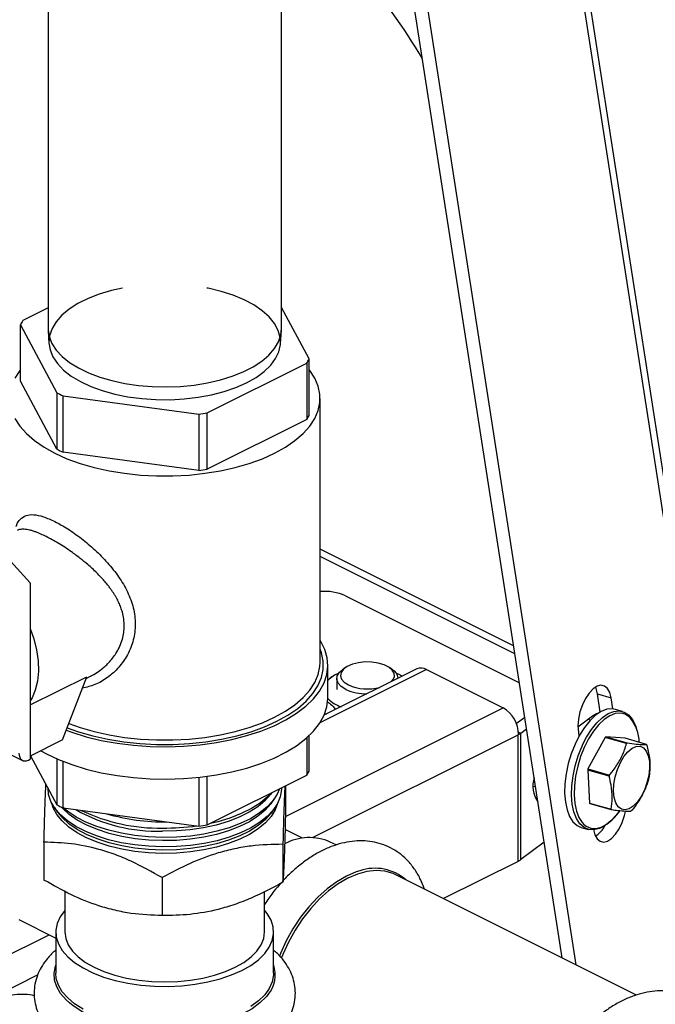
# Model space of a CAD drawing. Extents: x 19.1 to 29.8, y 0.6 to 8.7.
# Drawn here: x 22.6 to 22.7, y 5.7 to 5.9 of the extents above; entities that cross this region are included whole.
import ezdxf

# ---------------------------------------------------------------- set-up
doc = ezdxf.new("R2010")
doc.units = 0
doc.header["$MEASUREMENT"] = 0
doc.layers.get('0').update_dxf_attribs({"linetype": 'CONTINUOUS'})

msp = doc.modelspace()

# ---------------------------------------------------------------- linework, layer by layer
at = {"color": 7, "linetype": 'CONTINUOUS'}
for p, q in [((22.66606878320094, 5.999902676295271), (22.71929194541984, 5.65683291479381)), ((22.72068397399121, 5.65674062974536), (22.66756234929329, 5.999155893249093)), ((22.68529310140895, 5.671205325900607), (22.63821588670135, 5.974659088295786)), ((22.68239621910701, 5.67265376705158), (22.63583125011501, 5.97280565845378)), ((22.57794635235637, 5.955152482999261), (22.57794635235637, 5.800564154822617)), ((22.62537479612429, 5.800564154822617), (22.6253747961243, 5.95322073758885)), ((22.57794635235637, 5.804759020434248), (22.57280311327712, 5.802187400894622)), ((22.63097736704026, 5.794393528736562), (22.62537479612429, 5.804848068392259)), ((22.57234378144038, 5.8013302760185), (22.57973986055906, 5.787529004494651)), ((22.57234378144038, 5.789858626943016), (22.57234378144038, 5.8013302760185)), ((22.57795704197497, 5.800208178100521), (22.57811922403784, 5.797508361285642)), ((22.62520192444283, 5.797508361285642), (22.6253641065057, 5.800208178100521)), ((22.6103115712745, 5.783433171895931), (22.63051803520352, 5.793536403860442)), ((22.63051803520352, 5.793536403860442), (22.63051803520352, 5.782064754784959)), ((22.63097736704026, 5.782921879661079), (22.63097736704026, 5.794393528736562)), ((22.57973986055906, 5.776057355419169), (22.57234378144038, 5.789858626943016)), ((22.57973986055906, 5.787529004494651), (22.57973986055906, 5.776057355419169)), ((22.58099477847456, 5.7869015455369), (22.60859732152226, 5.783203505977561)), ((22.58099477847456, 5.775429896461416), (22.58099477847456, 5.7869015455369)), ((22.63321978456715, 5.732714884411345), (22.63321978456715, 5.786390253302048)), ((22.60859732152226, 5.783203505977561), (22.60859732152226, 5.771731856902078)), ((22.6103115712745, 5.771961522820447), (22.6103115712745, 5.783433171895931)), ((22.63051803520352, 5.782064754784959), (22.6103115712745, 5.771961522820447)), ((22.60859732152226, 5.771731856902078), (22.58099477847456, 5.775429896461416)), ((22.57428642180867, 5.748855109764283), (22.56204415777877, 5.76242584941679)), ((22.67255403691448, 5.736095226684482), (22.63321978456715, 5.755762352858145)), ((22.67280721590032, 5.734463267013798), (22.63321978456715, 5.75425698268038)), ((22.57433022770282, 5.748803684930135), (22.57433022770282, 5.713041872749214)), ((22.63841902227849, 5.746229995676741), (22.67372001169218, 5.728579500969901)), ((22.65487708761707, 5.731260856077349), (22.63316835211673, 5.720406488327183)), ((22.6528788216007, 5.731387762608743), (22.63402002259266, 5.721958363104722)), ((22.63481368049257, 5.725563725656009), (22.63481368049257, 5.732143122913558)), ((22.6383821678012, 5.731654887725492), (22.6377707178721, 5.731222527334282)), ((22.64796155002349, 5.731222527334282), (22.6473501000944, 5.731654887725492)), ((22.65487708761707, 5.731260856077349), (22.67041000198775, 5.723494398892011)), ((22.57433022770282, 5.724061089845042), (22.58581438328864, 5.729803167637952)), ((22.58091705851199, 5.716965710571905), (22.58581438328864, 5.729803167637952)), ((22.58568124759937, 5.729454176347231), (22.58655813958354, 5.729892622339314)), ((22.63563064312032, 5.72976763461786), (22.63529201106359, 5.729528185594216)), ((22.6366255492415, 5.729421025704239), (22.6366255492415, 5.727209502303199)), ((22.6895765387186, 5.726322566906523), (22.69237438173562, 5.725512520440184)), ((22.69015114094872, 5.722618753720184), (22.6895765387186, 5.726322566906523)), ((22.69272363275559, 5.723261292607581), (22.69237438173562, 5.725512520440184)), ((22.55156797534977, 5.723377998539264), (22.57274922221887, 5.71278737510471)), ((22.6261803830741, 5.701379589435184), (22.67041000198775, 5.723494398892011)), ((22.69464341160237, 5.722750086888035), (22.69322361066836, 5.723161155244088)), ((22.67309451188312, 5.720323133902357), (22.67480090865799, 5.72161217605323)), ((22.68562110489167, 5.719636731860509), (22.68858487785749, 5.721875618111833)), ((22.68910957492957, 5.722208908791738), (22.68921453949848, 5.721971486214707)), ((22.67354885620643, 5.718497378872207), (22.67402937755463, 5.718338353801095)), ((22.67402937755463, 5.718338353801095), (22.67517459083668, 5.719203468066453)), ((22.68570779918519, 5.718508351811991), (22.68583249869779, 5.717704554550409)), ((22.58091705851199, 5.716965710571905), (22.57433022770282, 5.713672295167319)), ((22.63051803520352, 5.717403220142713), (22.63051803520352, 5.709766578063436)), ((22.63097736704026, 5.710623702939558), (22.63097736704026, 5.71782334268586)), ((22.63167941549462, 5.697099944152806), (22.67346289600862, 5.7179916844098)), ((22.67356953797906, 5.718045005395023), (22.67346289600862, 5.7179916844098)), ((22.67346289600862, 5.692266241132784), (22.67346289600862, 5.7179916844098)), ((22.67402937755463, 5.692612910524081), (22.67402937755463, 5.718338353801095)), ((22.69115484539455, 5.717479303606597), (22.68765953995293, 5.711069752512453)), ((22.69551595265127, 5.716216652521047), (22.69115484539455, 5.717479303606597)), ((22.69129255576623, 5.717593123446254), (22.69565366302296, 5.716330472360704)), ((22.69518431965448, 5.717289104102467), (22.69129255576623, 5.717593123446254)), ((22.69954542691121, 5.716026453016918), (22.69518431965448, 5.717289104102467)), ((22.57397720692166, 5.712865362358639), (22.57433022770282, 5.713041872749214)), ((22.57440689461642, 5.713710628624121), (22.57973986055906, 5.703759178697647)), ((22.57973986055906, 5.713127782126498), (22.57973986055906, 5.703759178697647)), ((22.58099477847456, 5.703131719739894), (22.58099477847456, 5.712601729865037)), ((22.69196287824169, 5.709562459084571), (22.68760177098497, 5.710825110170122)), ((22.68760177098497, 5.710825110170122), (22.6879982294316, 5.704111539732191)), ((22.68765953995293, 5.711069752512453), (22.69202064720966, 5.709807101426905)), ((22.60859732152226, 5.709354083530723), (22.60859732152226, 5.699433680180557)), ((22.6103115712745, 5.699663346098927), (22.63051803520352, 5.709766578063436)), ((22.6103115712745, 5.699663346098927), (22.6103115712745, 5.709561470311158)), ((22.62619716680364, 5.707606143863497), (22.62619716680364, 5.702023310277453)), ((22.67653103453286, 5.707529621475784), (22.6770070281522, 5.707391809258659)), ((22.62337494696076, 5.706143413400775), (22.62342889715088, 5.706222009037117)), ((22.62343883889042, 5.704253531806784), (22.62402659998634, 5.705109793059002)), ((22.67733675827405, 5.705266410662442), (22.67697208390068, 5.705048168229755)), ((22.57923065656466, 5.703219911465012), (22.57981841766059, 5.702363650212794)), ((22.58099477847456, 5.703131719739894), (22.60859732152226, 5.699433680180557)), ((22.62350273082006, 5.702363650212794), (22.624090491916, 5.703219911465012)), ((22.6879982294316, 5.704111539732191), (22.69235933668833, 5.702848888646641)), ((22.69243927809205, 5.702718066143968), (22.68807817083533, 5.703980717229517)), ((22.6296311755789, 5.696971041815485), (22.62610857180423, 5.69873234370282)), ((22.68628148781413, 5.699183555491361), (22.68770128874813, 5.698772487135307)), ((22.57712398167701, 5.696190031042701), (22.57712398167701, 5.688469230835374)), ((22.62566704764373, 5.695730934383191), (22.62566704764373, 5.688010134175864)), ((22.63650941320828, 5.695597170000945), (22.63530522793327, 5.696199262638455)), ((22.67874692856948, 5.696176631574539), (22.67402937755463, 5.692612910524081)), ((22.67346289600862, 5.692266241132784), (22.65831708347661, 5.684693334866783)), ((22.60113045508042, 5.688953894662151), (22.60113045508042, 5.681233094454823)), ((22.69751140419132, 5.665096174509427), (22.64875755495458, 5.689473099127793)), ((22.58137867394483, 5.686185973071593), (22.58137867394483, 5.677911008153189)), ((22.62194247453582, 5.677911008153188), (22.62194247453582, 5.686154123414145)), ((22.57198184956522, 5.680443997048725), (22.57953146087177, 5.676669191395455)), ((22.55780723920665, 5.66719301750146), (22.5781455239332, 5.677362159864736)), ((22.57953146087177, 5.677911008153189), (22.57953146087177, 5.669525954186241)), ((22.62378968760889, 5.669525954186241), (22.62378968760889, 5.677911008153188)), ((22.56690164769944, 5.664711060255216), (22.57582602114118, 5.669173246976082))]:
    msp.add_line(p, q, dxfattribs=at)
at = {"color": 7, "linetype": 'CONTINUOUS', "flags": 128}
for points in [[(22.59310417314918, 5.808820877522622), (22.59084974599575, 5.80831099967373), (22.58836354315243, 5.807567538740015), (22.58607890974615, 5.806676950252424), (22.58403047849054, 5.805652734624614), (22.58224930151535, 5.804510417921477), (22.58076237964792, 5.803267316499817), (22.57959225310806, 5.801942274510039), (22.57875665982136, 5.800555378238034), (22.57826826653029, 5.799127651617562), (22.5781344767793, 5.797680737528845), (22.57835731868462, 5.796236569714565), (22.57893341419015, 5.794817040286683), (22.57985403027524, 5.793443667864336), (22.58110521133847, 5.792137271373509), (22.58266799075032, 5.790917654453335), (22.5845186783679, 5.789803305253116), (22.58662921965342, 5.788811116170822), (22.58896762095236, 5.787956127781557), (22.59149843448466, 5.787251300837777), (22.59418329569694, 5.786707319797488), (22.59698150483002, 5.786332430858756), (22.59985064388577, 5.786132316955754), (22.60274721964077, 5.786110011611265), (22.60562732295916, 5.786265852951574), (22.60844729441045, 5.786597478580819), (22.61116438610195, 5.787099861392501), (22.6137374096933, 5.787765385775295), (22.61612736076963, 5.788583963057957), (22.6182980101088, 5.789543184443293), (22.6182980101088, 5.789543184443293)], [(22.6182980101088, 5.789543184443293), (22.62021645287946, 5.790628509112878), (22.6218536074448, 5.79182348465104), (22.62318465621038, 5.793109996446712), (22.62418942183374, 5.794468542292468), (22.62485267309224, 5.795878528018114), (22.62516435577285, 5.797318579677307), (22.62511974508388, 5.798766867554803), (22.62471951727787, 5.800201437082682), (22.6239697394004, 5.801600541649222), (22.62288177731983, 5.802942972255362), (22.62147212343227, 5.804208379021512), (22.61976214665374, 5.805377579670981), (22.61777776848915, 5.806432850313741), (22.61554907008871, 5.807358194122531), (22.61310983624836, 5.808139583828453), (22.61049704326671, 5.808765174360071), (22.61021697533146, 5.808820877522622)], [(22.57794635235637, 5.800564154822617), (22.57794853228202, 5.800403386566229), (22.57816017670916, 5.798975473337962)], [(22.57816017670916, 5.798975473337962), (22.5787145098506, 5.797570726663141), (22.57960344828087, 5.796209630911498), (22.58081402927595, 5.794912033924014), (22.58232859983894, 5.793696857586698), (22.58412507412053, 5.792581821906889), (22.58617725548037, 5.79158318661564), (22.58845521849312, 5.790715514064228), (22.59092574532854, 5.789991456872281), (22.59355281014222, 5.789421573424091), (22.59629810441355, 5.789014173903601), (22.59912159557018, 5.788775199113202), (22.60198211075311, 5.788708133843462), (22.60483793720964, 5.788813956057033), (22.60764743055929, 5.789091122627749), (22.61036962206257, 5.789535591842885), (22.61296481603754, 5.790140882340426), (22.61539516871217, 5.790898167621923), (22.61762524007178, 5.791796404762715), (22.61962251065428, 5.792822495442633), (22.62135785575711, 5.79396147694901), (22.62280597014101, 5.79519674036672), (22.62394573703738, 5.796510272773561), (22.62476053607837, 5.797882919909226), (22.62523848565916, 5.799294665487542), (22.62537479612429, 5.800564154822617)], [(22.57234378144038, 5.792232115513248), (22.57219751320348, 5.792045158049096), (22.57117671792835, 5.790474315642538)], [(22.57117671792835, 5.782306190961558), (22.57219751320348, 5.780735348555), (22.57354111194088, 5.779226462468216), (22.57519279339161, 5.777796064372928), (22.57713446138805, 5.776459826009996), (22.57934484260932, 5.775232387486551), (22.58179971965621, 5.774127196875914), (22.58447219638208, 5.773156362877693), (22.58733299257266, 5.772330522152328), (22.59035076474622, 5.771658722783629), (22.59349244955934, 5.77114832514606), (22.59672362605574, 5.770804921262949), (22.60000889278959, 5.770632273539095), (22.60331225569105, 5.770632273539095), (22.60659752242489, 5.770804921262949), (22.6098286989213, 5.77114832514606), (22.61297038373442, 5.771658722783629), (22.61598815590799, 5.772330522152328), (22.61884895209856, 5.773156362877693), (22.62152142882442, 5.774127196875914), (22.62397630587131, 5.775232387486551), (22.62618668709259, 5.776459826009996), (22.62812835508903, 5.777796064372928), (22.62978003653976, 5.779226462468216), (22.63112363527716, 5.780735348555), (22.63214443055229, 5.782306190961558), (22.63283123831852, 5.783921779209763), (22.63317653376622, 5.785564412576685), (22.63317653376622, 5.787216094027412), (22.63283123831852, 5.788858727394333), (22.63214443055229, 5.790474315642538), (22.63112363527716, 5.792045158049096), (22.63097736704026, 5.792232115513248)], [(22.57433022770282, 5.739616062967194), (22.57505687486795, 5.737501988703248), (22.57560939219443, 5.735242181535114), (22.5759202116366, 5.733025833999124), (22.57598270861764, 5.730900183695098), (22.57579555112293, 5.728910535168818), (22.57536272808953, 5.727099294324291), (22.57469346438895, 5.725505064615534), (22.57433022770282, 5.724885384927709)], [(22.58166320828947, 5.718921608162963), (22.58280044965725, 5.718510220114779), (22.58570390798276, 5.717612867787463), (22.58877651094015, 5.716869539779188), (22.5919856881737, 5.71628811555176), (22.59529742160639, 5.715874758346629), (22.59867660603997, 5.715633849853002), (22.60208742127879, 5.715567943760842), (22.60549371183281, 5.715677738691122), (22.6088593701748, 5.715962070790267), (22.61214871948901, 5.716417926067293), (22.61532689185445, 5.717040472342859), (22.6183601978534, 5.717823110471573), (22.62121648368766, 5.718757544294574), (22.62386547201685, 5.719833868580878), (22.62627908290568, 5.721040674025291), (22.62843173147829, 5.722365168189886), (22.63030059912429, 5.72379331110702), (22.63186587538172, 5.725309964106494), (22.63311096793285, 5.726899050289213), (22.6340226784869, 5.728543724946323), (22.63459134268519, 5.73022655411731), (22.63481093254575, 5.731929699394324), (22.63467912036143, 5.733635107013736), (22.63419730337418, 5.735324699230523), (22.63337058896392, 5.736980565946866), (22.63321978456715, 5.737221131817639)], [(22.5818590418296, 5.719434950605625), (22.58411261844239, 5.718632381753657), (22.58703326200242, 5.71778926458086), (22.5901141654563, 5.717103411283694), (22.59332157378106, 5.716582336214405), (22.5966203459399, 5.716231748380498), (22.59997433989472, 5.716055488895644), (22.60334680858591, 5.716055488895644), (22.60670080254074, 5.716231748380498), (22.60999957469958, 5.716582336214405), (22.61320698302434, 5.717103411283694), (22.61628788647822, 5.71778926458086), (22.61920853003825, 5.718632381753657), (22.62193691452242, 5.719623525433907), (22.62444314717937, 5.720751836444037), (22.62669976919963, 5.722004952772508), (22.62868205656013, 5.723369145014591), (22.63036829090571, 5.724829466794611), (22.63173999750005, 5.72636991852155), (22.63278214763863, 5.727973622683927), (22.63348332330644, 5.729623008763345), (22.63383584227615, 5.731300005740761), (22.63383584227615, 5.732986240086356), (22.63348332330644, 5.734663237063772), (22.63321978456715, 5.735387637630453)], [(22.58218795803295, 5.720297145340828), (22.58447219638208, 5.71948099398699), (22.58733299257266, 5.718655153261627), (22.59035076474622, 5.717983353892927), (22.59349244955934, 5.717472956255359), (22.59672362605574, 5.717129552372246), (22.60000889278959, 5.716956904648393), (22.60331225569105, 5.716956904648393), (22.60659752242489, 5.717129552372246), (22.6098286989213, 5.717472956255359), (22.61297038373441, 5.717983353892927), (22.61598815590799, 5.718655153261626), (22.61884895209856, 5.719480993986989), (22.62152142882442, 5.720451827985213), (22.62397630587131, 5.721557018595847), (22.62618668709259, 5.722784457119293), (22.62812835508903, 5.724120695482225), (22.62978003653976, 5.725551093577514), (22.63112363527716, 5.727059979664298), (22.63214443055229, 5.728630822070856), (22.63283123831852, 5.73024641031906), (22.63317653376622, 5.731889043685982), (22.63321978456715, 5.732714884411345)], [(22.6477696136155, 5.728833158616139), (22.64803318254853, 5.729139440309862), (22.64833347606582, 5.729811158294688), (22.64829023637036, 5.730499113004284), (22.64790618037124, 5.731160077714126), (22.64720543971934, 5.731752521580636), (22.64623204452696, 5.732239219176825), (22.64504715679395, 5.732589589502775), (22.64372522737427, 5.732781617502337), (22.64234931795506, 5.732803237350065), (22.64100588198541, 5.732653090591419), (22.63977933248809, 5.732340611499441), (22.63874673807893, 5.731885434284703), (22.6379729804623, 5.731316159405626), (22.63750667767492, 5.730668556496513), (22.63737712923586, 5.729983316829859), (22.63759247515001, 5.729303496534055), (22.63813918444158, 5.72867181121849), (22.63898290535513, 5.728127951994718), (22.63898290535513, 5.728127951994718)], [(22.6384533741834, 5.72721464582204), (22.63752555842794, 5.727806780478663), (22.63690811750947, 5.728492729200254), (22.63663693484991, 5.729232627140438), (22.63672777059969, 5.729983474120347), (22.63717534571522, 5.730701633642728), (22.6377707178721, 5.731222527334282)], [(22.64990537865791, 5.729901041137349), (22.64932446858891, 5.730243410876938), (22.64868188294848, 5.73055261293676)], [(22.69237438173562, 5.725512520440184), (22.69209414248755, 5.726592799592815), (22.69163647095305, 5.727406768436973), (22.69102796533813, 5.72790712206209), (22.69030398977733, 5.728064781734191), (22.68950661909868, 5.727870584846199), (22.68868219358769, 5.727335817415367), (22.68787862585841, 5.726491558180977), (22.68714261634641, 5.725386872420971), (22.68651693924926, 5.724085960456354), (22.68603795664556, 5.722664426561885), (22.68573350526325, 5.721204885120447), (22.68562127871001, 5.719792159375399), (22.68570779918519, 5.718508351811991)], [(22.6895765387186, 5.726322566906523), (22.68929629947053, 5.727402846059154), (22.68916972708695, 5.727691536768422)], [(22.57651124454492, 5.71476280358837), (22.577621957201, 5.714148019972504), (22.58009691334416, 5.712972687345681), (22.58280044965725, 5.711930822857231), (22.58570390798276, 5.711033470529915), (22.58877651094015, 5.710290142521639), (22.5919856881737, 5.709708718294211), (22.59529742160639, 5.70929536108908), (22.59867660603997, 5.709054452595453), (22.60208742127879, 5.708988546503293), (22.60549371183281, 5.709098341433574), (22.6088593701748, 5.709382673532719), (22.61214871948901, 5.709838528809744), (22.61532689185445, 5.710461075085311), (22.6183601978534, 5.711243713214024), (22.62121648368766, 5.712178147037026), (22.62386547201685, 5.713254471323329), (22.62627908290568, 5.714461276767743), (22.62843173147829, 5.715785770932336), (22.63030059912429, 5.717213913849472), (22.63186587538172, 5.718730566848945), (22.63311096793285, 5.720319653031665), (22.6340226784869, 5.721964327688773), (22.63459134268519, 5.72364715685976), (22.63481093254575, 5.725350302136776), (22.63481368049257, 5.725563725656009)], [(22.69322361066836, 5.723161155244088), (22.69258838615089, 5.723273870392394), (22.69149557337039, 5.723174820415016), (22.69035261695921, 5.722730481371061), (22.68919239769232, 5.721953636085817), (22.68804829296563, 5.720866632983742), (22.68695321658905, 5.719500743164981), (22.68593867191615, 5.71789526079275), (22.68503384554998, 5.716096372671805)], [(22.68664039985137, 5.716091881878521), (22.68735847285016, 5.717484192436698), (22.68837301752306, 5.719089674808928), (22.68946809389963, 5.72045556462769), (22.69061219862633, 5.721542567729764), (22.69177241789322, 5.722319413015009), (22.69291537430441, 5.722763752058963), (22.6940081870849, 5.722862802036341), (22.69501941800072, 5.722613713459631), (22.69591997577952, 5.722023652153673), (22.69668395301368, 5.721109593107915), (22.69728937146912, 5.719897832136882), (22.69742792435403, 5.719509919123191)], [(22.69623031612346, 5.721462348532216), (22.6960907383939, 5.721595104356166), (22.69521719734845, 5.722167463822946), (22.69423630336012, 5.722409079742353), (22.69317627496302, 5.722313001264298), (22.69206760724418, 5.721881992391661), (22.69094219455529, 5.721128452464975), (22.68983241297041, 5.720074059455962), (22.68877018888513, 5.718749146331763), (22.68778608055241, 5.717191828430701), (22.68690839897723, 5.715446906953383)], [(22.68858487785749, 5.721875618111833), (22.6894091790073, 5.722341264615653), (22.68988833493868, 5.722458345960724)], [(22.68774421524537, 5.721240566781659), (22.68794856858413, 5.721039835999362), (22.68807468304956, 5.720895450151954)], [(22.68503384554998, 5.716096372671805), (22.68426476769769, 5.714155829538157), (22.68365356332882, 5.712129457284624), (22.68321781568027, 5.710075550951531), (22.6829700604185, 5.708053197684547), (22.68291742501131, 5.706120576905072), (22.68306142368354, 5.704333286594216), (22.68339791385557, 5.702742743840113), (22.68391721531778, 5.701394705661905), (22.68460438871261, 5.700327952663611), (22.68543966531261, 5.69957317338676), (22.68628148781413, 5.699183555491361)], [(22.69396441359892, 5.702422668924479), (22.69343228608417, 5.701717373502999), (22.69230864761206, 5.700486492780676), (22.69115231993155, 5.699551199181108), (22.68999656848469, 5.698938399398269), (22.68887464213633, 5.698665722566192), (22.68781881666481, 5.698741013100872), (22.68685946624662, 5.699162105030708), (22.68602418964662, 5.699916884307559), (22.68533701625179, 5.700983637305852), (22.68481771478957, 5.702331675484061), (22.68448122461755, 5.703922218238163), (22.68433722594532, 5.705709508549019), (22.68438986135251, 5.707642129328494), (22.68463761661428, 5.709664482595479), (22.68507336426283, 5.711718388928571), (22.6856845686317, 5.713744761182105), (22.68619651870964, 5.715088930367156)], [(22.68690839897723, 5.715446906953383), (22.68616239346051, 5.713564580113744), (22.68556952522271, 5.711598999027816), (22.6851468500036, 5.709606709884718), (22.68490652739969, 5.707645027215742), (22.68485547105472, 5.705770385059651), (22.68499514976679, 5.704036713458121), (22.68532154523365, 5.702493886986641), (22.685825267652, 5.70118628995378), (22.68649182584498, 5.700151539545434), (22.68683215815685, 5.699790433823102)], [(22.68619651870964, 5.715088930367156), (22.68645364648399, 5.715685304315753), (22.68664039985137, 5.716091881878521)], [(22.6995077497845, 5.714687987686324), (22.69991460234966, 5.713743159893576), (22.70013871305949, 5.712554384141518), (22.70016800004765, 5.711185747638646), (22.70000088444499, 5.70971103393309), (22.69964637549693, 5.70820974522243), (22.69912358487261, 5.706762816369653), (22.69846069634992, 5.705448251683735), (22.69769344642068, 5.704336919687158), (22.69686319772718, 5.703488732575511), (22.6960147091914, 5.702949416335533), (22.69519372304991, 5.702748045645316), (22.69444449887811, 5.70289547645089), (22.69380742754503, 5.703383760719369), (22.69331685373113, 5.704186574919451), (22.69299922439772, 5.705260639129806), (22.69287166302435, 5.706548050270845), (22.69294104647769, 5.707979403674721), (22.69320363427782, 5.709477534708938), (22.69364527024845, 5.710961678741665), (22.6942421456801, 5.712351825183942), (22.69496208286375, 5.713573030881238), (22.69576626979949, 5.714559460318315), (22.69661135256144, 5.715257934828895), (22.69745177251918, 5.715630799471316), (22.69824222241524, 5.715657953016194), (22.69894008889113, 5.715337931608896), (22.6995077497845, 5.714687987686324)], [(22.57203559262533, 5.714272537362128), (22.5720729001996, 5.713827269845547), (22.57218338921325, 5.713436421284188), (22.57236281363546, 5.713115011769076), (22.57260427828628, 5.712875392887625), (22.57289850381462, 5.71272677305907), (22.57323418329841, 5.712674863660077), (22.57359841676336, 5.712721659539737), (22.57397720692166, 5.712865362358639)], [(22.60121209935443, 5.695214047996093), (22.59835744686596, 5.695327513060652), (22.59555096141262, 5.69561219600426), (22.59283356787195, 5.696063945508549), (22.59024489196082, 5.696676174048496), (22.58782268240321, 5.69743995395337), (22.58560226046879, 5.698344147592274), (22.58361600490934, 5.699375569785889), (22.58189287980356, 5.700519180076069), (22.58045801219564, 5.701758302049599), (22.57933232568636, 5.703074866517842), (22.57853223531981, 5.70444967500621), (22.57806940821522, 5.70586267971114), (22.57794646570663, 5.707105699051295)], [(22.62537347285698, 5.707194296890165), (22.62537055504669, 5.706844800956331), (22.62514362491758, 5.7054174747121), (22.62457425903037, 5.704014231985427), (22.62367076002178, 5.702655535215093), (22.62244630294189, 5.701361197259526), (22.62091874313215, 5.700150092480718), (22.61911035585434, 5.69903988151351), (22.61704751146711, 5.698046753733784), (22.61476029088675, 5.697185191180897), (22.61228204693969, 5.69646775737694), (22.6096489180032, 5.695904914122293), (22.60689930102646, 5.695504868939024), (22.6040732916166, 5.695273455386728), (22.60121209935443, 5.695214047996093)], [(22.62498394626829, 5.706999533595821), (22.62450898908342, 5.705901850946466), (22.62360806370422, 5.70454702444261), (22.6223870945072, 5.70325637342655), (22.62086388597262, 5.702048718496396), (22.6190606499109, 5.700941669980431), (22.61700368156433, 5.699951371138875), (22.61472297616332, 5.699092262758794), (22.61225179152831, 5.698376872574915), (22.60962616309589, 5.697815632587038), (22.60688437844101, 5.697416726937987), (22.6040664189579, 5.697185972570384), (22.60121337684132, 5.697126734402521)], [(22.62337494696076, 5.706143413400775), (22.62316506616033, 5.705850634657752), (22.62201426914985, 5.704559772361154), (22.62055493087196, 5.703349403881609), (22.61880917340737, 5.702237877171483), (22.61680346065974, 5.701242041842677), (22.61456819718979, 5.700376993743672), (22.61213726731324, 5.699655846121871), (22.60954752144905, 5.699089530840123), (22.6068382175047, 5.698686632660827), (22.60405042576625, 5.698453259109693), (22.60122640631475, 5.698392947891865)], [(22.62332030240089, 5.706167711662121), (22.62256519964093, 5.705373167876241), (22.62106636023277, 5.704130037340283), (22.61927334889013, 5.702988424006624), (22.61721334583727, 5.701965633569706), (22.61491757862062, 5.701077170489977), (22.61242084873102, 5.700336502962077), (22.61097889692611, 5.699997008924728)], [(22.60122385134096, 5.693892011967745), (22.59838983348839, 5.694006346233175), (22.59560539673161, 5.694293947707957), (22.59291275029355, 5.694750456646894), (22.59035271194949, 5.695368952839812), (22.58796408927115, 5.696140060514888), (22.58578309134352, 5.697052090465789), (22.58384277987199, 5.698091217248135), (22.58217256800062, 5.699241688759131), (22.58079777443887, 5.700486065023396), (22.57973923965574, 5.701805482565212), (22.57901300995953, 5.703179940359585), (22.57874073390839, 5.704025798125091)], [(22.60122512882786, 5.696480261485437), (22.59839940094741, 5.696594261304185), (22.59562310912983, 5.696881021496966), (22.59293833912907, 5.697336195071562), (22.59038578932165, 5.697952882060562), (22.5880041537607, 5.69872173411783), (22.58582953561364, 5.699631096229902), (22.58389489987489, 5.700667183394111), (22.58222957365019, 5.701814289585176), (22.58085880158756, 5.703055025842538), (22.58062543878166, 5.703308803896233)], [(22.60121337684132, 5.697126734402521), (22.59836685586982, 5.697239876260279), (22.59556836472897, 5.697523748280598), (22.59285871172126, 5.697974210970198), (22.59027740968914, 5.69858469556871), (22.58786209982883, 5.699346299835998), (22.5856480027969, 5.70024791786686), (22.58366740511378, 5.70127640204014), (22.58194918835362, 5.702416754740645), (22.58108690790308, 5.703119376736908)], [(22.62458041455113, 5.704025798039257), (22.62412127956838, 5.702753328330012), (22.62329161492162, 5.70139358542604), (22.6221340457476, 5.700095126715389), (22.62066611961503, 5.698877635508539), (22.61891008878777, 5.697759567731141), (22.61689257290317, 5.696757872151006), (22.61464415544548, 5.695887733452057), (22.61219892013144, 5.69516234205), (22.6095939342359, 5.694592694139065), (22.60686868668964, 5.694187425000917), (22.60406448946752, 5.69395267810258), (22.60122385134096, 5.693892011967745)], [(22.62343883889042, 5.704253531806784), (22.62322834054098, 5.703959891597529), (22.62207415744873, 5.702665231093905), (22.6206105252435, 5.701451301250707), (22.61885963109758, 5.700336504006946), (22.61684801678145, 5.699337738552474), (22.61460617631763, 5.698470145153498), (22.61216809372235, 5.697746875641569), (22.60957072784247, 5.697178894045227), (22.60685345209717, 5.696774810386506), (22.60405745761688, 5.696540750161769), (22.60122512882786, 5.696480261485437)], [(22.68877286995147, 5.698751293927164), (22.68905310919955, 5.697671014774532), (22.68951078073405, 5.696857045930376), (22.69011928634896, 5.696356692305256), (22.69084326190976, 5.696199032633157), (22.69164063258842, 5.696393229521148), (22.6924650580994, 5.696927996951981), (22.69326862582868, 5.69777225618637), (22.69400463534068, 5.698876941946375), (22.69463031243784, 5.700177853910993), (22.69510929504152, 5.701599387805461), (22.69530497229899, 5.702428958112375)], [(22.69312784211112, 5.701255315311899), (22.6936776793894, 5.701898014065013), (22.69409412658951, 5.702443529842665)], [(22.60122385134096, 5.69456757507901), (22.59838983348839, 5.694681909344443), (22.59560539673161, 5.694969510819223), (22.59291275029355, 5.695426019758161), (22.59035271194949, 5.696044515951077), (22.58796408927115, 5.696815623626153), (22.58578309134352, 5.697727653577056), (22.58384277987199, 5.6987667803594), (22.58217256800062, 5.699917251870397), (22.58079777443887, 5.701161628134662), (22.57981841766059, 5.702363650212794)], [(22.62350273082006, 5.702363650212794), (22.62329161492162, 5.702069148537307), (22.6221340457476, 5.700770689826656), (22.62066611961503, 5.699553198619805), (22.61891008878777, 5.698435130842407), (22.61689257290317, 5.697433435262272), (22.61464415544548, 5.696563296563323), (22.61219892013144, 5.695837905161266), (22.6095939342359, 5.695268257250332), (22.60686868668964, 5.694862988112182), (22.60406448946752, 5.694628241213845), (22.60122385134096, 5.69456757507901)], [(22.68683215815685, 5.699790433823102), (22.68730204414699, 5.69941940364689), (22.68823261405262, 5.699010944474948), (22.68925676476, 5.69893791265631), (22.69034503331791, 5.699202409183425), (22.69146611222137, 5.699796824972777), (22.69258775007146, 5.700704059764358), (22.69312784211112, 5.701255315311899)], [(22.64875755495458, 5.689473099127793), (22.64805857022491, 5.68978325075873), (22.64639942561135, 5.69024324317736), (22.64462139732997, 5.690378944411781), (22.64275252594891, 5.690188214372466), (22.64082228468627, 5.689674060986067), (22.63886111459981, 5.688844592758632), (22.63689994451334, 5.687712890899606), (22.6349697032507, 5.686296803023353), (22.63310083186964, 5.684618661681611), (22.63132280358826, 5.682704932165812), (22.6296636589747, 5.680585795133626), (22.62814956373064, 5.678294670641963), (22.62680439604257, 5.675867691092708), (22.62564937000847, 5.673343131403159), (22.62534566601134, 5.672580248419794)], [(22.64130376346986, 5.69035189119744), (22.64058925250263, 5.69012545050925), (22.63859677077474, 5.68928273916135), (22.63660428904687, 5.688132968781369), (22.63464322994608, 5.68669427193504), (22.6327445205459, 5.684989337731063), (22.63093810462779, 5.683045054000315), (22.62925247044989, 5.680892083258689), (22.62771420147013, 5.678564379140901), (22.62634755710922, 5.676098650931392), (22.62517409016515, 5.673533784636982), (22.62497012851446, 5.673027349943109)], [(22.58137867394483, 5.682336564018904), (22.58135147808405, 5.68230527350116), (22.58041012640287, 5.68099792106037), (22.57980390697849, 5.679641886159001), (22.57954238025337, 5.678258554277504), (22.5796296706602, 5.676869741386014), (22.58006440157711, 5.675497349893464), (22.58083971703785, 5.67416302323352), (22.58194338985443, 5.672887804534696), (22.58335801444727, 5.671691804757652), (22.58506128134146, 5.670593885533328), (22.5870263290006, 5.669611361703757), (22.58922216744925, 5.668759728256662), (22.59161416700334, 5.668052415960243), (22.59416460440099, 5.667500579551946), (22.59683325772088, 5.667112921821579), (22.59957804070598, 5.666895556363126), (22.60235566648896, 5.666851911159712), (22.60512233025195, 5.666982674522272), (22.60783440005468, 5.66728578423446), (22.61044910493627, 5.667756460075048), (22.61292520943876, 5.668387279204861), (22.615223663915, 5.669168293229391), (22.61730822036488, 5.670087185090911)], [(22.61730822036488, 5.670087185090911), (22.61914600408793, 5.67112946331585), (22.62070803213698, 5.672278690553973), (22.62196967039661, 5.673516742805218), (22.62291102207778, 5.674824095246008), (22.62351724150216, 5.676180130147375), (22.62377876822728, 5.677563462028872), (22.62369147782046, 5.678952274920363), (22.62325674690354, 5.680324666412913), (22.62248143144281, 5.681658993072857), (22.62194247453582, 5.682336564018904)], [(22.58137867394483, 5.677911008153188), (22.58155218841346, 5.67658734854491), (22.58206976293869, 5.675286337119517), (22.58292254167688, 5.674030234543206), (22.58409593334741, 5.672840533079316), (22.58556986089344, 5.67173758884974), (22.58731910500603, 5.670740273536041), (22.58931373563343, 5.669865651479746), (22.59151962409258, 5.669128687706728), (22.59389902702036, 5.668541991871469), (22.59641123217298, 5.668115602502371), (22.59901325502377, 5.667856815239757), (22.60166057424032, 5.667770058005442), (22.60430789345689, 5.667856815239757), (22.60690991630767, 5.668115602502371), (22.6094221214603, 5.668541991871469), (22.61180152438807, 5.669128687706728), (22.61400741284723, 5.669865651479746), (22.61600204347462, 5.670740273536041)], [(22.61600204347462, 5.670740273536041), (22.61775128758721, 5.67173758884974), (22.61922521513324, 5.672840533079316), (22.62039860680377, 5.674030234543206), (22.62125138554197, 5.675286337119517), (22.62176896006719, 5.67658734854491), (22.62194247453582, 5.677911008153188)], [(22.58229872651012, 5.663488660297997), (22.58162858931187, 5.664098797379745), (22.58050729548028, 5.665394375960102), (22.57971960149111, 5.666750006207227), (22.57927792974909, 5.668144309022308), (22.57918924568144, 5.669555295417034), (22.57945494788889, 5.670960713293079), (22.57953146087177, 5.671187247857752)], [(22.58506128134146, 5.662208831566381), (22.58335801444727, 5.663306750790706), (22.58194338985443, 5.664502750567748), (22.58083971703785, 5.665777969266572), (22.58006440157711, 5.667112295926517), (22.5796296706602, 5.668484687419066), (22.57953146087177, 5.669525954186241)], [(22.62378968760889, 5.669525954186241), (22.62377876822728, 5.669178408061924), (22.62351724150216, 5.667795076180429), (22.62291102207778, 5.66643904127906), (22.62196967039661, 5.665131688838271), (22.62070803213698, 5.663893636587025), (22.61914600408793, 5.662744409348903)], [(22.62264789410369, 5.66517132843981), (22.62229392128173, 5.664737777150357), (22.62101213996309, 5.663479958409495), (22.61942517289293, 5.662312382843791), (22.61755804748997, 5.661253463817393), (22.61544020943717, 5.660319901115912), (22.61310505830576, 5.659526417580835), (22.61058942082404, 5.658885526921515), (22.60793297009786, 5.6584073363665), (22.60517759994206, 5.658099387266496), (22.60236676418996, 5.657966536162773), (22.59954479140051, 5.658010878196597), (22.59675618577035, 5.658231714067607), (22.5940449252761, 5.658625561062195), (22.59145376811539, 5.659186207977983), (22.58902357838451, 5.659904813078198), (22.58679268162726, 5.660770043531132), (22.58479626041816, 5.661768254135681), (22.58306579951229, 5.662883702514307), (22.58229872651012, 5.663488660297997)]]:
    msp.add_lwpolyline(points, dxfattribs=at)
at = {"color": 7, "linetype": 'CONTINUOUS'}
for centre, radius, start, end in [((22.58130316315531, 5.797080597860881), 0.00991616282425634, 149.0026853590177, 154.6237437769885), ((22.62201798532536, 5.798643206894169), 0.009916162824224986, 329.0026853590088, 334.623743776984), ((22.59367560371895, 5.81383184342006), 0.02976649581248315, 242.0845082968147, 244.7853893490131), ((22.60205122649845, 5.838576724549004), 0.05575880822813011, 276.7420841399878, 278.5193962848679), ((22.62201798532558, 5.787171557818567), 0.00991616282397535, 329.0026853589343, 334.6237437770602), ((22.59367560371927, 5.802360194345208), 0.02976649581318848, 242.0845082968586, 244.7853893489889), ((22.60205122649836, 5.827105075474208), 0.05575880822882401, 276.7420841400083, 278.5193962848674), ((22.5733973789714, 5.748053414395272), 0.001197126823354337, 38.80898549870594, 42.04259599459819), ((22.63407582336331, 5.736477729932218), 0.01067567627687434, 65.99406518110088, 94.59925181177076), ((22.63957671302337, 5.724347015865257), 0.006700131980703528, 112.1514721540789, 135.3070790070219), ((22.64676061978184, 5.729184840399671), 0.002365248716055816, 7.67415965027951, 59.48662290642313), ((22.65375476258902, 5.729384531901515), 0.002186368194380501, 59.11420746226638, 113.6180348944783), ((22.64269679161384, 5.73662049695832), 0.01031875123679193, 245.7176474994272, 270.0555587373432), ((22.6429007882149, 5.737091381485026), 0.009782273474531415, 246.3900341009623, 284.4327086278303), ((22.63972795702837, 5.730246412519623), 0.006930201925854301, 224.8087615647732, 251.0992341965724), ((22.66710192000878, 5.717935746782524), 0.006468540766964605, 0.9678156633817758, 59.24214798984173), ((22.68977259106579, 5.716243662773659), 0.008302824457203675, 1.096573717774285, 38.94274097297134), ((22.67191945941597, 5.7211583515634), 0.003521951437949893, 297.9046435807446, 306.8037813195278), ((22.69491780289788, 5.713066727321671), 0.005799196378994598, 128.6916727725635, 130.4568866286199), ((22.69927891015514, 5.711804076235467), 0.005799196379842994, 128.6916727726975, 130.4568866284971), ((22.6964588426498, 5.714050505065399), 0.003664883723928503, 30.22923288839858, 32.62627501575705), ((22.62201798532557, 5.714873381097053), 0.009916162823988437, 329.00268535893, 334.6237437770532), ((22.70334976314822, 5.70723557745977), 0.01615190398227529, 166.2679109592382, 167.159608571538), ((22.68209049641398, 5.707584417793051), 0.005629967695257562, 162.6500266368003, 214.986883451767), ((22.70771087039937, 5.705972926375495), 0.0161519039765596, 166.2679109589373, 167.159608571558), ((22.68427383458879, 5.712771592788862), 0.01615190399203965, 346.2679109596821, 347.1596085714427), ((22.59367560371917, 5.730062017623493), 0.02976649581296969, 242.0845082968574, 244.7853893489922), ((22.600307270037, 5.732281936422132), 0.0339014506341791, 240.4762875711132, 271.553593795185), ((22.60048662668702, 5.735405071382102), 0.03637293727285564, 244.2834160107017, 271.1468883200457), ((22.69116475509486, 5.705956665179867), 0.003664883721716474, 210.2292328873973, 212.6262750161932), ((22.69552586235259, 5.704694014094953), 0.003664883722911321, 210.2292328880003, 212.6262750160025), ((22.69270579484771, 5.706940442925891), 0.005799196380466881, 308.6916727729122, 310.4568866285341), ((22.60140719948462, 5.741726282541013), 0.04142630308340651, 253.7951309670601, 270.9433886080855), ((22.60169979458924, 5.744908836276632), 0.04587198095155456, 269.3940307992883, 278.087893905308), ((22.60205122649856, 5.754806898751136), 0.0557588082272605, 276.7420841399875, 278.5193962848887), ((22.68578151843334, 5.702392216240903), 0.006053637947735371, 304.1486787909664, 331.7313843244383), ((22.63101478666408, 5.686357586110997), 0.01073622294642773, 66.44538955175524, 117.68039199366), ((22.67185287807965, 5.695533290310957), 0.003642220210826077, 296.2343050510229, 306.6964112764667), ((22.64439671399824, 5.68132120879911), 0.009545656999416298, 48.93241827982373, 108.9060015880734), ((22.61785616304633, 5.669195491413955), 0.006257361598033429, 319.9759885130369, 19.24300887408358)]:
    msp.add_arc(centre, radius, start, end, dxfattribs=at)
for centre, major_axis, ratio, start_param, end_param in [((22.62223861463624, 5.844892551873788), (-0.0360653051842757, 0.05153663418041762), 0.5159629033431783, 4.55829817844265, 5.277664874451906), ((22.63708975919121, 5.765846045909201), (-0.03606530518427596, 0.0515366341804176), 0.5159629033431744, 2.141268474321692, 2.146879827464608)]:
    msp.add_ellipse(centre, major_axis=major_axis, ratio=ratio, start_param=start_param, end_param=end_param, dxfattribs=at)
for points, knots in [([(22.57148751331486, 5.760348214841476), (22.57149937926565, 5.760395026438428), (22.57167523360582, 5.761088778050842), (22.57228063317688, 5.761874730014357), (22.573400635179, 5.762682581427306), (22.57496575716244, 5.762819292994847), (22.57691985554421, 5.762442351264888), (22.57854204460086, 5.761702700366602), (22.57934484260933, 5.761336657786263)], [0, 0, 0, 0, 0.01477395204782909, 0.2189511514698746, 0.4188547559504119, 0.613782076262303, 0.8088663101655715, 1, 1, 1, 1]), ([(22.57934484260933, 5.761336657786263), (22.58020356826194, 5.760872331613059), (22.58193754947167, 5.759934741292939), (22.58473781242392, 5.757933026670313), (22.58750226850155, 5.755619834148222), (22.59009227528172, 5.752992495652522), (22.59237109481038, 5.750139874547453), (22.59418828487707, 5.747053280208135), (22.59539556688264, 5.74381432005519), (22.59580563689306, 5.740486467738357), (22.59547063861148, 5.737786240595234), (22.59480218451899, 5.73573636474236), (22.59389509663256, 5.733811792882272), (22.59238454533504, 5.731636845593385), (22.59010041271234, 5.729577591288325), (22.58757835022664, 5.728075716623752), (22.58578535856909, 5.727680359428315), (22.5849328473295, 5.7274923794947)], [0, 0, 0, 0, 0.06831383045939288, 0.1379426572638693, 0.2077153322404089, 0.2789754003799715, 0.3517350637805891, 0.4235748647176734, 0.4981272402231458, 0.5712752113714773, 0.644412918621037, 0.6813629695691166, 0.7191003446033388, 0.7911530289112592, 0.8640818948654782, 0.9353752083561472, 1, 1, 1, 1]), ([(22.57757971602507, 5.758292276485809), (22.57684441327528, 5.758637607224442), (22.57585433065068, 5.759102593876753), (22.57479441052026, 5.759456431062612), (22.57417682366838, 5.759626302133404), (22.57361834177723, 5.759734981498426), (22.57310263618598, 5.759792059683118), (22.57261450841524, 5.759790197113181), (22.57214196602716, 5.759721186966626), (22.5718694930165, 5.759600735995108), (22.57173375652149, 5.759540731546759)], [0, 0, 0, 0, 0.277941779555695, 0.3742476505973001, 0.4725290608282921, 0.5729158036832895, 0.6651806128287312, 0.7691947940065235, 0.8850209434841023, 0.9999999999999999, 0.9999999999999999, 0.9999999999999999, 0.9999999999999999]), ([(22.5865555251306, 5.729898124398296), (22.58659841063338, 5.72991736758536), (22.58704957604617, 5.730119810366102), (22.58792065210487, 5.730660058791718), (22.58898220227723, 5.73143165153423), (22.58985478353822, 5.732217891097366), (22.59057718687462, 5.732968922307841), (22.59124683110885, 5.73379094466157), (22.59222493518714, 5.735236507847105), (22.59315628963352, 5.737319191565167), (22.59356579786239, 5.740146566357029), (22.5932476362023, 5.742331481370917), (22.59274866908056, 5.7438864505805), (22.59234642577639, 5.744861708376174), (22.59193539091973, 5.745672567221837), (22.59155747169831, 5.746326998063879), (22.59124160386467, 5.746834228922236), (22.59088803009764, 5.747362339139156), (22.59049472096656, 5.747910002703108), (22.58998708538357, 5.748571508464094), (22.58938949536714, 5.749282562451191), (22.58865175807394, 5.750101613604482), (22.58756472458057, 5.751219123497098), (22.58615625822558, 5.752512201707876), (22.58441471786319, 5.753932650700112), (22.58239109023529, 5.75543185108617), (22.58000215424999, 5.757006689987309), (22.57837195173705, 5.757871837473382), (22.57757971602507, 5.758292276485809)], [0, 0, 0, 0, 0.004056223898052055, 0.04267241400522174, 0.08678723152159194, 0.1150453904587484, 0.1409863141746331, 0.173934201116831, 0.2034687898031779, 0.2862580382997464, 0.3621091921731375, 0.437939277406418, 0.464754796723907, 0.4923974003905389, 0.520911266022214, 0.5352514277998216, 0.5504244542335238, 0.5664330538182765, 0.5832795296993679, 0.6009658553597371, 0.6284253240718887, 0.6516957244082902, 0.6813241170230181, 0.7411050961185862, 0.7881961412121933, 0.8416100803560173, 0.923026648674769, 1, 1, 1, 1]), ([(22.63530939478129, 5.72950139383824), (22.63524019221538, 5.72946845317565), (22.63507744724962, 5.729390986004683), (22.63490995279767, 5.72921129619911), (22.63481368049257, 5.729108014260021)], [0, 0, 0, 0, 0.4252209313632314, 1, 1, 1, 1]), ([(22.63476039204059, 5.724697014541871), (22.63488056900718, 5.724620029433358), (22.63532747356117, 5.724333743329092), (22.63587458531942, 5.723777641348978), (22.63627321268256, 5.723243118255974), (22.63635912680995, 5.723127915213359)], [0, 0, 0, 0, 0.2239312819947842, 0.8327378577990404, 1, 1, 1, 1]), ([(22.69202064720966, 5.709807101426904), (22.692206848155, 5.710035208575521), (22.69294575508183, 5.710940413175134), (22.69409559304161, 5.712631213604586), (22.69500344027005, 5.714583385911169), (22.69538382079545, 5.715795576745838), (22.69551595265127, 5.716216652521047)], [0, 0, 0, 0, 0.1156147535348632, 0.4587975752467875, 0.8120038330356, 1, 1, 1, 1]), ([(22.69565366302296, 5.716330472360704), (22.69627909070445, 5.71624962535336), (22.69754876008281, 5.71608549931194), (22.69879409111932, 5.716004148048358), (22.69933084988861, 5.716020082850881), (22.69954542691121, 5.716026453016917)], [0, 0, 0, 0, 0.3681710165406697, 0.7474172946524845, 1, 1, 1, 1]), ([(22.69962536831493, 5.715895630514243), (22.6998249835724, 5.715033945742113), (22.70023021888155, 5.713284655134506), (22.70028939618233, 5.71102818266858), (22.70009824299285, 5.709709301681845), (22.70002182676156, 5.709182060076311)], [0, 0, 0, 0, 0.3681710165406017, 0.7474172946524599, 0.9999999999999999, 0.9999999999999999, 0.9999999999999999, 0.9999999999999999]), ([(22.69235933668833, 5.702848888646641), (22.69246235556244, 5.703622953167241), (22.69267149230796, 5.705194367493415), (22.6924615883079, 5.707494479159039), (22.69210530686322, 5.7089718563474), (22.69196287824169, 5.709562459084571)], [0, 0, 0, 0, 0.3681710165407104, 0.7474172946525354, 1, 1, 1, 1]), ([(22.6999640577936, 5.708937417733981), (22.69983191588269, 5.708516336221977), (22.69945867073424, 5.707326958602346), (22.69855656550856, 5.705374441820907), (22.69741028325834, 5.703681268068281), (22.6966549539388, 5.702755968739047), (22.69646875235198, 5.702527866639837)], [0, 0, 0, 0, 0.1879956577760967, 0.5310084189696354, 0.8843855596081024, 1, 1, 1, 1]), ([(22.57712398167701, 5.696190031042701), (22.57715577213641, 5.697419788364978), (22.57721962690831, 5.699889896530165), (22.57732944291514, 5.703499756503177), (22.57743048381566, 5.706309516943437), (22.57749653031435, 5.707506577900746), (22.57751847629215, 5.707904338171271)], [0, 0, 0, 0, 0.2470481956115388, 0.4962245429406492, 0.8326051310423371, 1, 1, 1, 1]), ([(22.62606619664119, 5.707540658782269), (22.62604385152445, 5.707137407085018), (22.6259762895126, 5.705918147581143), (22.6258739605571, 5.703088222698708), (22.62576299858518, 5.699441502650706), (22.62569913956309, 5.696971977522178), (22.62566704764373, 5.69573093438319)], [0, 0, 0, 0, 0.1685213892172467, 0.5095361205149339, 0.7535206969455037, 1, 1, 1, 1]), ([(22.6963310419803, 5.702414046800181), (22.69600824843041, 5.702407273555993), (22.69535295110672, 5.702393523315977), (22.69395689337091, 5.702518513779261), (22.69287269996747, 5.702661075178364), (22.69243927809205, 5.702718066143968)], [0, 0, 0, 0, 0.3681710165406079, 0.7474172946524522, 1, 1, 1, 1]), ([(22.62619716680365, 5.702023310277452), (22.6261754300876, 5.701177250633901), (22.62611045150905, 5.698648085102249), (22.62599820310988, 5.694838533505012), (22.62587403642087, 5.691572688669514), (22.62576298211863, 5.689376477347142), (22.62569913405564, 5.688467123697673), (22.62566704764373, 5.688010134175862)], [0, 0, 0, 0, 0.1256583190850687, 0.3756362708204284, 0.6317068739328205, 0.8149167821938168, 1, 1, 1, 1]), ([(22.65440928215682, 5.686647235526667), (22.65416987064173, 5.687294211500394), (22.6536619766746, 5.688666723569298), (22.65257705328824, 5.690532120451797), (22.65124679956839, 5.692242340493771), (22.64971789848889, 5.693672123252592), (22.64803122484392, 5.694812572700619), (22.64621579300631, 5.695657583141037), (22.64429979486721, 5.696207576336391), (22.6423049615479, 5.696465294063176), (22.64024793416425, 5.69643319367047), (22.63814154053151, 5.696111348159349), (22.6360011093736, 5.695498318524905), (22.63384689774048, 5.694595522886122), (22.63170630277249, 5.693407935589609), (22.62960385669864, 5.691957289641083), (22.62758660579535, 5.690237918209882), (22.62623838502785, 5.688965876621372), (22.62560545964807, 5.688223305761476), (22.62557568003828, 5.688188367250301)], [0, 0, 0, 0, 0.05804224064353895, 0.1231323557979543, 0.1867090786275896, 0.2486254845199635, 0.3090906887372172, 0.3685898000262558, 0.4277134008373449, 0.4869517598142772, 0.5469184523604794, 0.6080721070760474, 0.6706312258946151, 0.7345321374373789, 0.7994752839812375, 0.8650575165482982, 0.9309150335864307, 0.9967495009548645, 0.9999999999999999, 0.9999999999999999, 0.9999999999999999, 0.9999999999999999]), ([(22.60113045508041, 5.688953894662151), (22.59904704590641, 5.690126136159365), (22.59589822385196, 5.691897838005368), (22.59156988585753, 5.693675589085416), (22.58750098730632, 5.694997964114838), (22.58262592155022, 5.695981508852629), (22.57896913056337, 5.696120100346317), (22.57712398167701, 5.696190031042701)], [0, 0, 0, 0, 0.2645419563381929, 0.399823307315921, 0.5350802465335378, 0.7654101182052292, 0.9999999999999999, 0.9999999999999999, 0.9999999999999999, 0.9999999999999999]), ([(22.62566704764373, 5.69573093438319), (22.62353763191547, 5.695687038084716), (22.620319276495, 5.695620694116154), (22.61589535865997, 5.694871886566624), (22.6117366092987, 5.693819144227512), (22.6067538906725, 5.691956991731937), (22.60301634917584, 5.689961023300711), (22.60113045508041, 5.688953894662151)], [0, 0, 0, 0, 0.2645419563381928, 0.3998233073159226, 0.5350802465335369, 0.7654101182052305, 1, 1, 1, 1]), ([(22.60113045508041, 5.681233094454822), (22.59904704590641, 5.681316833598021), (22.59589822385196, 5.681443395227973), (22.59156988585753, 5.682274977347559), (22.58750098730632, 5.683405532770722), (22.58262592155022, 5.685360915386603), (22.57896913056337, 5.68742681581069), (22.57712398167701, 5.688469230835373)], [0, 0, 0, 0, 0.2645419563381929, 0.3998233073159207, 0.5350802465335377, 0.7654101182052292, 0.9999999999999999, 0.9999999999999999, 0.9999999999999999, 0.9999999999999999]), ([(22.62566704764373, 5.688010134175862), (22.62353763191547, 5.686877735523371), (22.620319276495, 5.685166251338761), (22.61589535865997, 5.683471274828767), (22.6117366092987, 5.682226712883396), (22.6067538906725, 5.681336398265911), (22.60301634917584, 5.68126773876508), (22.60113045508041, 5.681233094454822)], [0, 0, 0, 0, 0.2645419563381922, 0.399823307315922, 0.5350802465335367, 0.7654101182052305, 1, 1, 1, 1]), ([(22.62524220185218, 5.687798427132303), (22.62477587966935, 5.687265175518132), (22.62370214013791, 5.686037326276949), (22.62260680012499, 5.684578132652424), (22.62202309872486, 5.683636492597356), (22.62194247453582, 5.683506427865995)], [0, 0, 0, 0, 0.3981965352317015, 0.9168754498544683, 1, 1, 1, 1]), ([(22.57953146087177, 5.67421233438242), (22.57938234482144, 5.674092852858305), (22.57864105273211, 5.673498881193578), (22.57763339875251, 5.672336466286326), (22.57653306068506, 5.670756672659865), (22.57574421800912, 5.66911003464921), (22.57524082858345, 5.667366931509625), (22.5750634777715, 5.665558292363829), (22.5752103382749, 5.663791473791698), (22.5756583669319, 5.662090201564149), (22.57638907873297, 5.660465072915977), (22.57739468141864, 5.658918177801993), (22.57867752715552, 5.657450649447459), (22.58024120848155, 5.656070835523968), (22.58207934800034, 5.654795879781281), (22.58416837524385, 5.653647580295309), (22.58647060320973, 5.652645057014926), (22.58894514363659, 5.651799937259328), (22.59155560556995, 5.651117386612293), (22.59427094054434, 5.650599341348835), (22.59706165472496, 5.650246888122383), (22.59989858817034, 5.650060726564052), (22.6027524856767, 5.650041173199013), (22.6055936088363, 5.650188063218677), (22.60839247428078, 5.650500659325609), (22.61112037619313, 5.650977814833437), (22.61375016125622, 5.651618477475557), (22.61625591978389, 5.652422237709614), (22.61861249706498, 5.653389968379326), (22.6207940776045, 5.654524221603776), (22.62276998258912, 5.655827492082977), (22.6244424816362, 5.657247556634852), (22.62579378609223, 5.658746196683814), (22.62682640414606, 5.660277475884372), (22.62760523787298, 5.661923991279783), (22.62809395221356, 5.663668372573759), (22.628257883617, 5.665475675803108), (22.62809844909027, 5.667240316358378), (22.62763810106503, 5.668938252114855), (22.6268983158396, 5.670561606385969), (22.62587320314732, 5.672099827892531), (22.62483357355289, 5.673324888917065), (22.62405487528038, 5.673982703969261), (22.62378968760889, 5.67420672455351)], [0, 0, 0, 0, 0.00690255863212453, 0.03431429479934364, 0.0578868646982742, 0.08051237931946285, 0.1047983395225629, 0.1281424961922699, 0.1509055225213201, 0.1734941399867351, 0.1963047804968433, 0.2197669761219387, 0.2441964570354772, 0.2697031540687012, 0.2961222089022031, 0.3230838226404038, 0.3501895570718327, 0.3771868817809926, 0.4040185407115224, 0.4306924910904781, 0.4572429098057905, 0.4837120378835025, 0.5101436033228415, 0.5365814407892493, 0.5630571957978814, 0.5896154883244681, 0.616305535453072, 0.643179323614402, 0.6702876257445081, 0.6976662835369151, 0.7253011449100752, 0.7530074673283671, 0.7775592255281049, 0.8010875028524657, 0.8236750026815807, 0.8479139429451183, 0.8712255118034004, 0.8939749131790221, 0.9165633903225816, 0.9393926315075399, 0.9628889693321002, 0.9873617443921227, 1, 1, 1, 1]), ([(22.57516678528199, 5.664941002584631), (22.57502045700764, 5.664977139192916), (22.57422859221074, 5.665172694755277), (22.57271234057348, 5.66523970155832), (22.57064258074836, 5.66513279104825), (22.56852227660599, 5.664706402012209), (22.56653543402127, 5.664064440519996), (22.56527399524304, 5.663472101039202), (22.56471604453089, 5.663210101613757)], [0, 0, 0, 0, 0.04375469937024287, 0.2367813485376745, 0.4327354372731392, 0.6328767162323627, 0.8376166159216026, 1, 1, 1, 1]), ([(22.71512886869629, 5.65685165986187), (22.7149757406784, 5.657258113966942), (22.71455027015638, 5.658387458176033), (22.71357554422439, 5.660028725745012), (22.71224969282608, 5.661741963496598), (22.71071965652653, 5.663170968072574), (22.70903327651763, 5.664311618843637), (22.70721776800255, 5.665156576572879), (22.70530178994671, 5.665706584090822), (22.7033069521062, 5.66596429663378), (22.70124992263891, 5.665932202741304), (22.69914354231777, 5.665610335888954), (22.6970030583404, 5.664997387577798), (22.69484905034392, 5.664094279311889), (22.69270767751154, 5.662907885961816), (22.69060817548888, 5.66145272124731), (22.68857987319566, 5.659750312357884), (22.68664876922664, 5.657826119033824), (22.68483701430346, 5.655707089824925), (22.68316321148439, 5.653419780077289), (22.68164410877012, 5.650990987014217), (22.68029506748626, 5.648447794707454), (22.67913036878344, 5.645817784435808), (22.6781631770141, 5.643128867395722), (22.67740551348968, 5.640409000124091), (22.676868342324, 5.637685822537771), (22.67656182916896, 5.634986802677612), (22.67649554711454, 5.632339770609008), (22.6766782819163, 5.629774097733279), (22.67711713236925, 5.627323118882658), (22.67781407887741, 5.625022964714351), (22.6787660768065, 5.622916658844595), (22.67995048952356, 5.621029983286943), (22.68136942661713, 5.619438965102829), (22.68240617374521, 5.618463638840814), (22.68300366701169, 5.618105147144043), (22.68301429115895, 5.618098772731485)], [0, 0, 0, 0, 0.01752124466464179, 0.0486832730957425, 0.07912076179388482, 0.1087633702943067, 0.1377112129650472, 0.1661965366307933, 0.194502083871775, 0.2228625718240796, 0.2515717509922327, 0.2808491907753909, 0.3107994994301544, 0.3413921941510788, 0.3724838610532465, 0.4038814917223816, 0.4354109154063832, 0.4669293040129269, 0.4983921097530564, 0.5297919175748705, 0.5611428182768002, 0.5924704259341877, 0.6238061488167185, 0.6551765268331237, 0.686612463346634, 0.7181473127104655, 0.749809079194051, 0.7816129880602333, 0.8135481866113685, 0.8455421380733903, 0.8774216692133713, 0.9089571944354145, 0.9398982762048871, 0.9700730249810354, 0.9994678624718198, 1, 1, 1, 1])]:
    msp.add_open_spline(points, degree=3, knots=knots, dxfattribs=at)

doc.saveas('drawing.dxf')
